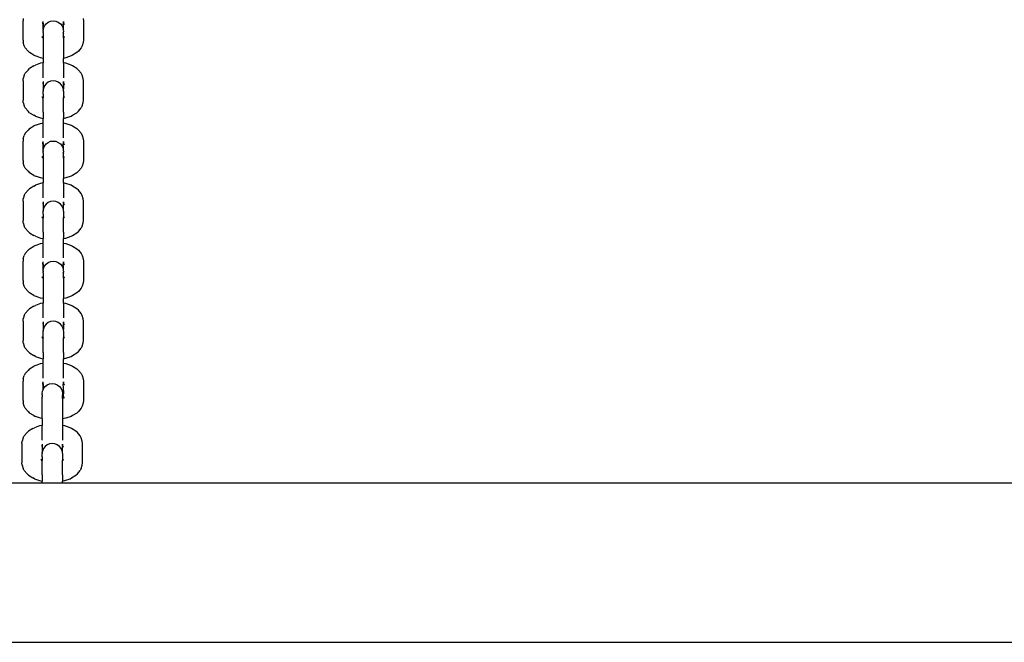
# Model space of a CAD drawing. Extents: x -446 to 534, y -180 to 240.
# Drawn here: x -204 to -174, y -12 to 7 of the extents above; entities that cross this region are included whole.
import ezdxf

# ---------------------------------------------------------------- set-up
doc = ezdxf.new("R2010")
doc.units = 0
doc.layers.get('0').update_dxf_attribs({"linetype": 'CONTINUOUS'})

msp = doc.modelspace()

# ---------------------------------------------------------------- linework, layer by layer
for p, q in [((-204.325, 7.132), (-204.335, 7.059)), ((-202.446, 7.132), (-202.436, 7.059)), ((-204.335, 6.451), (-204.335, 7.059)), ((-203.716, 6.987), (-203.712, 6.996)), ((-203.715, 6.973), (-203.716, 6.987)), ((-203.716, 6.968), (-203.715, 6.973)), ((-203.716, 6.968), (-203.706, 6.967)), ((-203.716, 6.961), (-203.706, 6.967)), ((-203.715, 6.973), (-203.706, 6.983)), ((-203.712, 6.996), (-203.706, 7.04)), ((-203.712, 6.996), (-203.706, 7.006)), ((-203.703, 7.015), (-203.706, 7.04)), ((-203.706, 7.006), (-203.703, 7.015)), ((-203.703, 6.985), (-203.706, 7.006)), ((-203.703, 6.985), (-203.706, 6.983)), ((-203.706, 6.983), (-203.703, 6.973)), ((-203.706, 6.967), (-203.706, 6.983)), ((-203.706, 6.967), (-203.703, 6.973)), ((-203.706, 6.967), (-203.703, 6.969)), ((-203.703, 6.867), (-203.706, 6.967)), ((-203.703, 6.969), (-203.703, 6.867)), ((-203.703, 6.797), (-203.703, 6.867)), ((-203.703, 6.797), (-203.692, 6.824)), ((-203.692, 6.824), (-203.66, 6.901)), ((-203.66, 6.901), (-203.61, 6.966)), ((-203.61, 6.966), (-203.544, 7.017)), ((-203.544, 7.017), (-203.468, 7.048)), ((-203.468, 7.048), (-203.385, 7.059)), ((-203.385, 7.059), (-203.303, 7.048)), ((-203.303, 7.048), (-203.227, 7.017)), ((-203.227, 7.017), (-203.161, 6.966)), ((-203.161, 6.966), (-203.11, 6.901)), ((-203.11, 6.901), (-203.079, 6.824)), ((-203.079, 6.824), (-203.071, 6.776)), ((-203.069, 6.969), (-203.068, 6.973)), ((-203.068, 6.867), (-203.069, 6.969)), ((-203.069, 6.969), (-203.065, 6.967)), ((-203.065, 7.04), (-203.068, 7.015)), ((-203.065, 7.006), (-203.068, 7.015)), ((-203.068, 6.986), (-203.065, 7.006)), ((-203.065, 6.984), (-203.068, 6.986)), ((-203.068, 6.973), (-203.065, 6.984)), ((-203.065, 6.967), (-203.068, 6.973)), ((-203.068, 6.797), (-203.068, 6.867)), ((-203.059, 6.996), (-203.065, 7.04)), ((-203.065, 7.006), (-203.059, 6.996)), ((-203.056, 6.974), (-203.065, 6.984)), ((-203.065, 6.967), (-203.055, 6.961)), ((-203.04, 6.956), (-203.059, 6.996)), ((-203.059, 6.996), (-203.056, 6.974)), ((-203.056, 6.974), (-203.055, 6.968)), ((-203.049, 6.962), (-203.055, 6.968)), ((-203.049, 6.962), (-203.055, 6.961)), ((-203.05, 6.958), (-203.04, 6.956)), ((-203.049, 6.962), (-203.04, 6.956)), ((-203.04, 6.956), (-203.038, 6.952)), ((-203.03, 6.946), (-203.038, 6.952)), ((-202.436, 7.059), (-202.436, 6.451)), ((-203.733, 6.558), (-203.741, 6.565)), ((-203.733, 6.558), (-203.73, 6.553)), ((-203.727, 6.551), (-203.73, 6.553)), ((-203.726, 6.549), (-203.73, 6.553)), ((-203.729, 6.549), (-203.72, 6.531)), ((-203.722, 6.548), (-203.726, 6.549)), ((-203.716, 6.543), (-203.722, 6.548)), ((-203.703, 6.542), (-203.716, 6.543)), ((-203.703, 6.539), (-203.716, 6.543)), ((-203.716, 6.538), (-203.716, 6.543)), ((-203.714, 6.529), (-203.716, 6.538)), ((-203.704, 6.526), (-203.716, 6.538)), ((-203.703, 6.539), (-203.704, 6.526)), ((-203.704, 6.526), (-203.703, 6.081)), ((-203.703, 6.797), (-203.703, 6.783)), ((-203.703, 6.783), (-203.7, 6.776)), ((-203.703, 6.769), (-203.7, 6.776)), ((-203.701, 6.755), (-203.703, 6.769)), ((-203.703, 6.742), (-203.701, 6.755)), ((-203.703, 6.742), (-203.703, 6.727)), ((-203.7, 6.69), (-203.703, 6.727)), ((-203.7, 6.69), (-203.703, 6.67)), ((-203.703, 6.67), (-203.703, 6.542)), ((-203.703, 6.542), (-203.703, 6.539)), ((-203.071, 6.776), (-203.068, 6.797)), ((-203.068, 6.769), (-203.071, 6.776)), ((-203.071, 6.69), (-203.068, 6.714)), ((-203.071, 6.69), (-203.068, 6.67)), ((-203.068, 6.769), (-203.07, 6.755)), ((-203.07, 6.755), (-203.068, 6.742)), ((-203.068, 6.742), (-203.068, 6.714)), ((-203.068, 6.541), (-203.068, 6.67)), ((-203.068, 6.539), (-203.055, 6.543)), ((-203.055, 6.543), (-203.068, 6.541)), ((-203.068, 6.539), (-203.068, 6.541)), ((-203.067, 6.526), (-203.068, 6.539)), ((-203.067, 6.526), (-203.068, 6.081)), ((-203.055, 6.539), (-203.067, 6.526)), ((-203.057, 6.529), (-203.055, 6.539)), ((-203.055, 6.543), (-203.046, 6.548)), ((-203.055, 6.539), (-203.055, 6.543)), ((-203.051, 6.531), (-203.042, 6.549)), ((-203.044, 6.551), (-203.046, 6.548)), ((-203.04, 6.554), (-203.044, 6.551)), ((-203.04, 6.554), (-203.038, 6.558)), ((-203.038, 6.558), (-203.03, 6.565)), ((-204.335, 6.451), (-204.325, 6.379)), ((-204.295, 6.275), (-204.325, 6.379)), ((-204.264, 6.211), (-204.295, 6.275)), ((-204.174, 6.109), (-204.264, 6.211)), ((-202.507, 6.211), (-202.597, 6.109)), ((-202.476, 6.275), (-202.507, 6.211)), ((-202.446, 6.379), (-202.476, 6.275)), ((-202.436, 6.451), (-202.446, 6.379)), ((-204.174, 6.109), (-204.13, 6.063)), ((-203.993, 5.98), (-204.13, 6.063)), ((-203.993, 5.98), (-203.947, 5.957)), ((-203.782, 5.898), (-203.947, 5.957)), ((-203.703, 5.883), (-203.782, 5.898)), ((-203.703, 6.081), (-203.703, 5.883)), ((-203.703, 5.883), (-203.703, 5.743)), ((-203.068, 6.081), (-203.068, 5.883)), ((-202.989, 5.898), (-203.068, 5.883)), ((-203.068, 5.743), (-203.068, 5.883)), ((-202.824, 5.957), (-202.989, 5.898)), ((-202.778, 5.98), (-202.824, 5.957)), ((-202.641, 6.063), (-202.778, 5.98)), ((-202.597, 6.109), (-202.641, 6.063)), ((-203.993, 5.646), (-204.13, 5.563)), ((-203.993, 5.646), (-203.947, 5.669)), ((-203.782, 5.728), (-203.947, 5.669)), ((-203.703, 5.743), (-203.782, 5.728)), ((-203.703, 5.276), (-203.703, 5.743)), ((-202.989, 5.728), (-203.068, 5.743)), ((-203.068, 5.743), (-203.068, 5.276)), ((-202.824, 5.669), (-202.989, 5.728)), ((-202.778, 5.646), (-202.824, 5.669)), ((-202.641, 5.563), (-202.778, 5.646)), ((-204.295, 5.351), (-204.325, 5.247)), ((-204.295, 5.351), (-204.264, 5.415)), ((-204.174, 5.517), (-204.264, 5.415)), ((-204.174, 5.517), (-204.13, 5.563)), ((-202.597, 5.517), (-202.641, 5.563)), ((-202.507, 5.415), (-202.597, 5.517)), ((-202.476, 5.351), (-202.507, 5.415)), ((-202.446, 5.247), (-202.476, 5.351)), ((-204.335, 5.175), (-204.325, 5.247)), ((-204.335, 5.175), (-204.335, 4.567)), ((-203.712, 5.112), (-203.716, 5.103)), ((-203.716, 5.103), (-203.714, 5.089)), ((-203.714, 5.089), (-203.716, 5.087)), ((-203.716, 5.087), (-203.716, 5.081)), ((-203.706, 5.086), (-203.716, 5.081)), ((-203.706, 5.083), (-203.716, 5.076)), ((-203.706, 5.099), (-203.714, 5.089)), ((-203.706, 5.156), (-203.712, 5.112)), ((-203.706, 5.12), (-203.712, 5.112)), ((-203.706, 5.156), (-203.703, 5.132)), ((-203.703, 5.132), (-203.706, 5.12)), ((-203.706, 5.12), (-203.703, 5.102)), ((-203.703, 5.102), (-203.706, 5.099)), ((-203.706, 5.099), (-203.703, 5.088)), ((-203.706, 5.099), (-203.706, 5.086)), ((-203.703, 5.088), (-203.706, 5.086)), ((-203.703, 5.088), (-203.706, 5.083)), ((-203.702, 5.085), (-203.706, 5.086)), ((-203.706, 5.086), (-203.706, 5.083)), ((-203.702, 5.085), (-203.706, 5.083)), ((-203.706, 5.083), (-203.703, 4.982)), ((-203.703, 4.982), (-203.703, 4.913)), ((-203.66, 5.016), (-203.692, 4.94)), ((-203.61, 5.082), (-203.66, 5.016)), ((-203.544, 5.132), (-203.61, 5.082)), ((-203.468, 5.164), (-203.544, 5.132)), ((-203.385, 5.175), (-203.468, 5.164)), ((-203.303, 5.164), (-203.385, 5.175)), ((-203.227, 5.132), (-203.303, 5.164)), ((-203.161, 5.082), (-203.227, 5.132)), ((-203.11, 5.016), (-203.161, 5.082)), ((-203.079, 4.94), (-203.11, 5.016)), ((-203.068, 5.088), (-203.069, 5.085)), ((-203.065, 5.083), (-203.069, 5.085)), ((-203.069, 5.085), (-203.068, 4.982)), ((-203.068, 5.132), (-203.065, 5.156)), ((-203.068, 5.132), (-203.065, 5.121)), ((-203.065, 5.121), (-203.068, 5.102)), ((-203.065, 5.099), (-203.068, 5.102)), ((-203.065, 5.099), (-203.068, 5.088)), ((-203.068, 5.088), (-203.065, 5.083)), ((-203.068, 4.982), (-203.068, 4.913)), ((-203.065, 5.156), (-203.059, 5.112)), ((-203.059, 5.112), (-203.065, 5.121)), ((-203.055, 5.087), (-203.065, 5.099)), ((-203.055, 5.076), (-203.065, 5.083)), ((-203.065, 5.083), (-203.055, 5.083)), ((-203.059, 5.112), (-203.04, 5.072)), ((-203.059, 5.112), (-203.055, 5.087)), ((-203.055, 5.087), (-203.055, 5.083)), ((-203.055, 5.083), (-203.049, 5.078)), ((-203.055, 5.076), (-203.055, 5.083)), ((-203.05, 5.074), (-203.055, 5.076)), ((-203.04, 5.072), (-203.05, 5.074)), ((-203.04, 5.072), (-203.038, 5.068)), ((-203.038, 5.068), (-203.03, 5.062)), ((-202.436, 5.175), (-202.446, 5.247)), ((-202.436, 4.567), (-202.436, 5.175)), ((-203.741, 4.68), (-203.733, 4.674)), ((-203.733, 4.674), (-203.73, 4.669)), ((-203.73, 4.669), (-203.727, 4.667)), ((-203.73, 4.669), (-203.726, 4.664)), ((-203.729, 4.664), (-203.72, 4.647)), ((-203.726, 4.664), (-203.722, 4.664)), ((-203.722, 4.664), (-203.716, 4.658)), ((-203.716, 4.658), (-203.716, 4.654)), ((-203.716, 4.658), (-203.706, 4.658)), ((-203.716, 4.654), (-203.714, 4.645)), ((-203.716, 4.654), (-203.706, 4.642)), ((-203.703, 4.759), (-203.706, 4.658)), ((-203.706, 4.658), (-203.703, 4.653)), ((-203.706, 4.658), (-203.703, 4.657)), ((-203.706, 4.658), (-203.706, 4.642)), ((-203.703, 4.197), (-203.706, 4.642)), ((-203.706, 4.642), (-203.703, 4.641)), ((-203.703, 4.913), (-203.7, 4.891)), ((-203.703, 4.884), (-203.7, 4.891)), ((-203.703, 4.884), (-203.701, 4.871)), ((-203.701, 4.871), (-203.703, 4.858)), ((-203.703, 4.759), (-203.703, 4.858)), ((-203.703, 4.653), (-203.703, 4.641)), ((-203.692, 4.94), (-203.7, 4.891)), ((-203.068, 4.913), (-203.079, 4.94)), ((-203.07, 4.871), (-203.068, 4.884)), ((-203.068, 4.858), (-203.07, 4.871)), ((-203.068, 4.884), (-203.068, 4.913)), ((-203.068, 4.858), (-203.068, 4.657)), ((-203.068, 4.657), (-203.055, 4.658)), ((-203.055, 4.658), (-203.068, 4.654)), ((-203.068, 4.654), (-203.068, 4.657)), ((-203.066, 4.641), (-203.068, 4.654)), ((-203.068, 4.197), (-203.066, 4.641)), ((-203.055, 4.653), (-203.066, 4.641)), ((-203.055, 4.653), (-203.057, 4.645)), ((-203.055, 4.658), (-203.049, 4.664)), ((-203.055, 4.658), (-203.055, 4.653)), ((-203.051, 4.647), (-203.042, 4.664)), ((-203.045, 4.664), (-203.049, 4.664)), ((-203.045, 4.664), (-203.041, 4.669)), ((-203.044, 4.667), (-203.041, 4.669)), ((-203.041, 4.669), (-203.038, 4.674)), ((-203.03, 4.68), (-203.038, 4.674)), ((-204.325, 4.494), (-204.335, 4.567)), ((-204.325, 4.494), (-204.295, 4.391)), ((-204.264, 4.327), (-204.295, 4.391)), ((-202.476, 4.391), (-202.507, 4.327)), ((-202.476, 4.391), (-202.446, 4.494)), ((-202.446, 4.494), (-202.436, 4.567)), ((-204.264, 4.327), (-204.174, 4.225)), ((-204.13, 4.178), (-204.174, 4.225)), ((-204.13, 4.178), (-203.993, 4.096)), ((-203.947, 4.073), (-203.993, 4.096)), ((-203.947, 4.073), (-203.782, 4.014)), ((-203.703, 4.197), (-203.703, 3.999)), ((-203.068, 4.197), (-203.068, 3.999)), ((-202.989, 4.014), (-202.824, 4.073)), ((-202.824, 4.073), (-202.778, 4.096)), ((-202.778, 4.096), (-202.641, 4.178)), ((-202.641, 4.178), (-202.597, 4.225)), ((-202.597, 4.225), (-202.507, 4.327)), ((-204.13, 3.679), (-203.993, 3.762)), ((-203.947, 3.785), (-203.993, 3.762)), ((-203.947, 3.785), (-203.782, 3.843)), ((-203.782, 4.014), (-203.703, 3.999)), ((-203.782, 3.843), (-203.703, 3.858)), ((-203.703, 3.858), (-203.703, 3.999)), ((-203.703, 3.392), (-203.703, 3.858)), ((-203.068, 3.999), (-202.989, 4.014)), ((-203.068, 3.858), (-203.068, 3.999)), ((-203.068, 3.858), (-202.989, 3.843)), ((-203.068, 3.392), (-203.068, 3.858)), ((-202.989, 3.843), (-202.824, 3.785)), ((-202.824, 3.785), (-202.778, 3.762)), ((-202.778, 3.762), (-202.641, 3.679)), ((-204.325, 3.363), (-204.295, 3.467)), ((-204.264, 3.531), (-204.295, 3.467)), ((-204.264, 3.531), (-204.174, 3.633)), ((-204.13, 3.679), (-204.174, 3.633)), ((-202.641, 3.679), (-202.597, 3.633)), ((-202.597, 3.633), (-202.507, 3.531)), ((-202.507, 3.531), (-202.476, 3.467)), ((-202.476, 3.467), (-202.446, 3.363)), ((-204.325, 3.363), (-204.335, 3.29)), ((-204.335, 2.682), (-204.335, 3.29)), ((-203.716, 3.219), (-203.712, 3.227)), ((-203.715, 3.204), (-203.716, 3.219)), ((-203.716, 3.199), (-203.715, 3.204)), ((-203.716, 3.199), (-203.706, 3.199)), ((-203.716, 3.192), (-203.706, 3.199)), ((-203.715, 3.204), (-203.706, 3.214)), ((-203.712, 3.227), (-203.706, 3.271)), ((-203.712, 3.227), (-203.706, 3.237)), ((-203.703, 3.246), (-203.706, 3.271)), ((-203.706, 3.237), (-203.703, 3.246)), ((-203.703, 3.217), (-203.706, 3.237)), ((-203.703, 3.217), (-203.706, 3.214)), ((-203.706, 3.214), (-203.703, 3.204)), ((-203.706, 3.199), (-203.706, 3.214)), ((-203.706, 3.199), (-203.703, 3.204)), ((-203.706, 3.199), (-203.703, 3.2)), ((-203.703, 3.098), (-203.706, 3.199)), ((-203.703, 3.2), (-203.703, 3.098)), ((-203.703, 3.028), (-203.703, 3.098)), ((-203.692, 3.055), (-203.66, 3.132)), ((-203.66, 3.132), (-203.61, 3.197)), ((-203.61, 3.197), (-203.544, 3.248)), ((-203.544, 3.248), (-203.468, 3.28)), ((-203.468, 3.28), (-203.385, 3.29)), ((-203.385, 3.29), (-203.303, 3.28)), ((-203.303, 3.28), (-203.227, 3.248)), ((-203.227, 3.248), (-203.161, 3.197)), ((-203.161, 3.197), (-203.11, 3.132)), ((-203.11, 3.132), (-203.079, 3.055)), ((-203.069, 3.201), (-203.068, 3.204)), ((-203.068, 3.098), (-203.069, 3.201)), ((-203.069, 3.201), (-203.065, 3.199)), ((-203.065, 3.271), (-203.068, 3.246)), ((-203.065, 3.237), (-203.068, 3.246)), ((-203.068, 3.218), (-203.065, 3.237)), ((-203.065, 3.215), (-203.068, 3.218)), ((-203.068, 3.204), (-203.065, 3.215)), ((-203.065, 3.199), (-203.068, 3.204)), ((-203.068, 3.028), (-203.068, 3.098)), ((-203.059, 3.227), (-203.065, 3.271)), ((-203.065, 3.237), (-203.059, 3.227)), ((-203.055, 3.204), (-203.065, 3.215)), ((-203.065, 3.199), (-203.055, 3.192)), ((-203.04, 3.187), (-203.059, 3.227)), ((-203.059, 3.227), (-203.055, 3.204)), ((-203.055, 3.204), (-203.055, 3.199)), ((-203.049, 3.193), (-203.055, 3.199)), ((-203.049, 3.193), (-203.055, 3.192)), ((-203.05, 3.189), (-203.04, 3.187)), ((-203.049, 3.193), (-203.04, 3.187)), ((-203.04, 3.187), (-203.038, 3.183)), ((-203.03, 3.177), (-203.038, 3.183)), ((-202.446, 3.363), (-202.436, 3.29)), ((-202.436, 3.29), (-202.436, 2.682)), ((-203.733, 2.789), (-203.741, 2.796)), ((-203.733, 2.789), (-203.73, 2.784)), ((-203.727, 2.782), (-203.73, 2.784)), ((-203.726, 2.78), (-203.73, 2.784)), ((-203.703, 3.028), (-203.692, 3.055)), ((-203.703, 3.015), (-203.703, 3.028)), ((-203.703, 3.015), (-203.7, 3.007)), ((-203.703, 3), (-203.7, 3.007)), ((-203.701, 2.986), (-203.703, 3)), ((-203.703, 2.973), (-203.701, 2.986)), ((-203.703, 2.973), (-203.703, 2.958)), ((-203.7, 2.921), (-203.703, 2.958)), ((-203.7, 2.921), (-203.703, 2.901)), ((-203.703, 2.901), (-203.703, 2.773)), ((-203.079, 3.055), (-203.071, 3.007)), ((-203.071, 3.007), (-203.068, 3.028)), ((-203.068, 3), (-203.071, 3.007)), ((-203.071, 2.921), (-203.068, 2.945)), ((-203.071, 2.921), (-203.068, 2.901)), ((-203.068, 3), (-203.07, 2.986)), ((-203.07, 2.986), (-203.068, 2.973)), ((-203.068, 2.973), (-203.068, 2.945)), ((-203.068, 2.773), (-203.068, 2.901)), ((-203.044, 2.782), (-203.046, 2.78)), ((-203.04, 2.785), (-203.044, 2.782)), ((-203.04, 2.785), (-203.038, 2.789)), ((-203.038, 2.789), (-203.03, 2.796)), ((-204.335, 2.682), (-204.325, 2.61)), ((-204.295, 2.506), (-204.325, 2.61)), ((-204.264, 2.442), (-204.295, 2.506)), ((-203.729, 2.78), (-203.72, 2.763)), ((-203.722, 2.779), (-203.726, 2.78)), ((-203.716, 2.774), (-203.722, 2.779)), ((-203.703, 2.773), (-203.716, 2.774)), ((-203.703, 2.77), (-203.716, 2.774)), ((-203.716, 2.769), (-203.716, 2.774)), ((-203.714, 2.76), (-203.716, 2.769)), ((-203.704, 2.757), (-203.716, 2.769)), ((-203.703, 2.77), (-203.704, 2.757)), ((-203.704, 2.757), (-203.703, 2.312)), ((-203.703, 2.773), (-203.703, 2.77)), ((-203.068, 2.77), (-203.055, 2.774)), ((-203.055, 2.774), (-203.068, 2.773)), ((-203.068, 2.77), (-203.068, 2.773)), ((-203.067, 2.757), (-203.068, 2.77)), ((-203.067, 2.757), (-203.068, 2.312)), ((-203.055, 2.77), (-203.067, 2.757)), ((-203.057, 2.76), (-203.055, 2.77)), ((-203.055, 2.774), (-203.046, 2.78)), ((-203.055, 2.77), (-203.055, 2.774)), ((-203.051, 2.763), (-203.042, 2.78)), ((-202.476, 2.506), (-202.507, 2.442)), ((-202.446, 2.61), (-202.476, 2.506)), ((-202.436, 2.682), (-202.446, 2.61)), ((-204.174, 2.34), (-204.264, 2.442)), ((-204.174, 2.34), (-204.13, 2.294)), ((-203.993, 2.211), (-204.13, 2.294)), ((-203.993, 2.211), (-203.947, 2.188)), ((-203.782, 2.13), (-203.947, 2.188)), ((-203.703, 2.312), (-203.703, 2.114)), ((-203.068, 2.312), (-203.068, 2.114)), ((-202.824, 2.188), (-202.989, 2.13)), ((-202.778, 2.211), (-202.824, 2.188)), ((-202.641, 2.294), (-202.778, 2.211)), ((-202.597, 2.34), (-202.641, 2.294)), ((-202.507, 2.442), (-202.597, 2.34)), ((-203.993, 1.877), (-204.13, 1.795)), ((-203.993, 1.877), (-203.947, 1.9)), ((-203.782, 1.959), (-203.947, 1.9)), ((-203.703, 2.114), (-203.782, 2.13)), ((-203.703, 1.974), (-203.782, 1.959)), ((-203.703, 2.114), (-203.703, 1.974)), ((-203.703, 1.507), (-203.703, 1.974)), ((-202.989, 2.13), (-203.068, 2.114)), ((-203.068, 1.974), (-203.068, 2.114)), ((-202.989, 1.959), (-203.068, 1.974)), ((-203.068, 1.974), (-203.068, 1.507)), ((-202.824, 1.9), (-202.989, 1.959)), ((-202.778, 1.877), (-202.824, 1.9)), ((-202.641, 1.795), (-202.778, 1.877)), ((-204.295, 1.582), (-204.325, 1.479)), ((-204.295, 1.582), (-204.264, 1.646)), ((-204.174, 1.748), (-204.264, 1.646)), ((-204.174, 1.748), (-204.13, 1.795)), ((-202.597, 1.748), (-202.641, 1.795)), ((-202.507, 1.646), (-202.597, 1.748)), ((-202.476, 1.582), (-202.507, 1.646)), ((-202.446, 1.479), (-202.476, 1.582)), ((-204.335, 1.406), (-204.325, 1.479)), ((-204.335, 1.406), (-204.335, 0.798)), ((-203.712, 1.343), (-203.716, 1.334)), ((-203.716, 1.334), (-203.714, 1.32)), ((-203.714, 1.32), (-203.716, 1.318)), ((-203.706, 1.318), (-203.716, 1.312)), ((-203.716, 1.318), (-203.716, 1.312)), ((-203.706, 1.315), (-203.716, 1.308)), ((-203.706, 1.33), (-203.714, 1.32)), ((-203.706, 1.387), (-203.712, 1.343)), ((-203.706, 1.352), (-203.712, 1.343)), ((-203.706, 1.387), (-203.703, 1.362)), ((-203.703, 1.362), (-203.706, 1.352)), ((-203.706, 1.352), (-203.703, 1.333)), ((-203.703, 1.333), (-203.706, 1.33)), ((-203.706, 1.33), (-203.703, 1.32)), ((-203.706, 1.33), (-203.706, 1.318)), ((-203.703, 1.32), (-203.706, 1.315)), ((-203.703, 1.32), (-203.706, 1.318)), ((-203.702, 1.316), (-203.706, 1.318)), ((-203.706, 1.318), (-203.706, 1.315)), ((-203.702, 1.316), (-203.706, 1.315)), ((-203.706, 1.315), (-203.703, 1.214)), ((-203.66, 1.247), (-203.692, 1.171)), ((-203.61, 1.313), (-203.66, 1.247)), ((-203.544, 1.363), (-203.61, 1.313)), ((-203.468, 1.395), (-203.544, 1.363)), ((-203.385, 1.406), (-203.468, 1.395)), ((-203.303, 1.395), (-203.385, 1.406)), ((-203.227, 1.363), (-203.303, 1.395)), ((-203.161, 1.313), (-203.227, 1.363)), ((-203.11, 1.247), (-203.161, 1.313)), ((-203.079, 1.171), (-203.11, 1.247)), ((-203.068, 1.362), (-203.065, 1.387)), ((-203.068, 1.362), (-203.065, 1.352)), ((-203.065, 1.352), (-203.068, 1.333)), ((-203.065, 1.33), (-203.068, 1.333)), ((-203.065, 1.33), (-203.068, 1.32)), ((-203.068, 1.32), (-203.068, 1.316)), ((-203.068, 1.32), (-203.065, 1.318)), ((-203.068, 1.144), (-203.068, 1.316)), ((-203.055, 1.308), (-203.068, 1.316)), ((-203.065, 1.387), (-203.059, 1.343)), ((-203.059, 1.343), (-203.065, 1.352)), ((-203.055, 1.319), (-203.065, 1.33)), ((-203.065, 1.318), (-203.055, 1.314)), ((-203.059, 1.343), (-203.04, 1.303)), ((-203.059, 1.343), (-203.055, 1.319)), ((-203.055, 1.319), (-203.055, 1.314)), ((-203.055, 1.314), (-203.049, 1.309)), ((-203.055, 1.308), (-203.055, 1.314)), ((-203.05, 1.305), (-203.055, 1.308)), ((-203.04, 1.303), (-203.05, 1.305)), ((-203.04, 1.303), (-203.038, 1.299)), ((-203.038, 1.299), (-203.03, 1.293)), ((-202.436, 1.406), (-202.446, 1.479)), ((-202.436, 0.798), (-202.436, 1.406)), ((-203.703, 0.991), (-203.706, 0.889)), ((-203.703, 1.214), (-203.703, 1.144)), ((-203.703, 1.144), (-203.7, 1.122)), ((-203.703, 1.115), (-203.7, 1.122)), ((-203.703, 1.115), (-203.701, 1.102)), ((-203.701, 1.102), (-203.703, 1.089)), ((-203.703, 0.991), (-203.703, 1.089)), ((-203.692, 1.171), (-203.7, 1.122)), ((-203.068, 1.144), (-203.079, 1.171)), ((-203.07, 1.102), (-203.068, 1.115)), ((-203.068, 1.089), (-203.07, 1.102)), ((-203.068, 1.115), (-203.068, 1.144)), ((-203.068, 1.089), (-203.068, 0.888)), ((-204.325, 0.726), (-204.335, 0.798)), ((-204.325, 0.726), (-204.295, 0.622)), ((-204.264, 0.558), (-204.295, 0.622)), ((-203.741, 0.911), (-203.733, 0.905)), ((-203.733, 0.905), (-203.73, 0.9)), ((-203.73, 0.9), (-203.727, 0.898)), ((-203.73, 0.9), (-203.726, 0.895)), ((-203.729, 0.895), (-203.72, 0.878)), ((-203.726, 0.895), (-203.722, 0.895)), ((-203.722, 0.895), (-203.716, 0.89)), ((-203.716, 0.89), (-203.716, 0.885)), ((-203.716, 0.89), (-203.706, 0.889)), ((-203.716, 0.885), (-203.714, 0.876)), ((-203.716, 0.885), (-203.706, 0.873)), ((-203.706, 0.889), (-203.703, 0.884)), ((-203.706, 0.889), (-203.703, 0.888)), ((-203.706, 0.889), (-203.706, 0.873)), ((-203.703, 0.428), (-203.706, 0.873)), ((-203.706, 0.873), (-203.703, 0.872)), ((-203.703, 0.884), (-203.703, 0.872)), ((-203.068, 0.888), (-203.055, 0.89)), ((-203.055, 0.89), (-203.068, 0.885)), ((-203.068, 0.885), (-203.068, 0.888)), ((-203.066, 0.873), (-203.068, 0.885)), ((-203.068, 0.428), (-203.066, 0.873)), ((-203.055, 0.884), (-203.066, 0.873)), ((-203.055, 0.884), (-203.057, 0.876)), ((-203.055, 0.89), (-203.049, 0.895)), ((-203.055, 0.89), (-203.055, 0.884)), ((-203.051, 0.878), (-203.042, 0.895)), ((-203.045, 0.895), (-203.049, 0.895)), ((-203.045, 0.895), (-203.041, 0.9)), ((-203.044, 0.898), (-203.041, 0.9)), ((-203.041, 0.9), (-203.038, 0.905)), ((-203.03, 0.911), (-203.038, 0.905)), ((-202.476, 0.622), (-202.507, 0.558)), ((-202.476, 0.622), (-202.446, 0.726)), ((-202.446, 0.726), (-202.436, 0.798)), ((-204.264, 0.558), (-204.174, 0.456)), ((-204.13, 0.409), (-204.174, 0.456)), ((-204.13, 0.409), (-203.993, 0.327)), ((-203.947, 0.304), (-203.993, 0.327)), ((-203.703, 0.428), (-203.703, 0.23)), ((-203.068, 0.428), (-203.068, 0.23)), ((-202.824, 0.304), (-202.778, 0.327)), ((-202.778, 0.327), (-202.641, 0.409)), ((-202.641, 0.409), (-202.597, 0.456)), ((-202.597, 0.456), (-202.507, 0.558)), ((-203.947, 0.016), (-203.993, -0.007)), ((-203.947, 0.304), (-203.782, 0.245)), ((-203.947, 0.016), (-203.782, 0.074)), ((-203.782, 0.245), (-203.703, 0.23)), ((-203.782, 0.074), (-203.703, 0.09)), ((-203.703, 0.09), (-203.703, 0.23)), ((-203.703, -0.377), (-203.703, 0.09)), ((-203.068, 0.23), (-202.989, 0.245)), ((-203.068, 0.09), (-203.068, 0.23)), ((-203.068, 0.09), (-202.989, 0.074)), ((-203.068, -0.377), (-203.068, 0.09)), ((-202.989, 0.245), (-202.824, 0.304)), ((-202.989, 0.074), (-202.824, 0.016)), ((-202.824, 0.016), (-202.778, -0.007)), ((-204.325, -0.406), (-204.295, -0.302)), ((-204.264, -0.238), (-204.295, -0.302)), ((-204.264, -0.238), (-204.174, -0.136)), ((-204.13, -0.09), (-204.174, -0.136)), ((-204.13, -0.09), (-203.993, -0.007)), ((-202.778, -0.007), (-202.641, -0.09)), ((-202.641, -0.09), (-202.597, -0.136)), ((-202.597, -0.136), (-202.507, -0.238)), ((-202.507, -0.238), (-202.476, -0.302)), ((-202.476, -0.302), (-202.446, -0.406)), ((-204.325, -0.406), (-204.335, -0.478)), ((-204.335, -1.086), (-204.335, -0.478)), ((-203.716, -0.55), (-203.712, -0.541)), ((-203.715, -0.565), (-203.716, -0.55)), ((-203.716, -0.57), (-203.715, -0.565)), ((-203.716, -0.57), (-203.706, -0.57)), ((-203.716, -0.577), (-203.706, -0.57)), ((-203.715, -0.565), (-203.706, -0.555)), ((-203.712, -0.541), (-203.706, -0.497)), ((-203.712, -0.541), (-203.706, -0.532)), ((-203.703, -0.523), (-203.706, -0.497)), ((-203.706, -0.532), (-203.703, -0.523)), ((-203.703, -0.552), (-203.706, -0.532)), ((-203.703, -0.552), (-203.706, -0.555)), ((-203.703, -0.565), (-203.706, -0.555)), ((-203.706, -0.57), (-203.706, -0.555)), ((-203.706, -0.57), (-203.703, -0.565)), ((-203.706, -0.57), (-203.703, -0.569)), ((-203.703, -0.671), (-203.706, -0.57)), ((-203.703, -0.569), (-203.703, -0.671)), ((-203.66, -0.637), (-203.61, -0.571)), ((-203.61, -0.571), (-203.544, -0.521)), ((-203.544, -0.521), (-203.468, -0.489)), ((-203.468, -0.489), (-203.385, -0.478)), ((-203.385, -0.478), (-203.303, -0.489)), ((-203.303, -0.489), (-203.227, -0.521)), ((-203.227, -0.521), (-203.161, -0.571)), ((-203.161, -0.571), (-203.11, -0.637)), ((-203.069, -0.568), (-203.068, -0.565)), ((-203.068, -0.671), (-203.069, -0.568)), ((-203.069, -0.568), (-203.065, -0.57)), ((-203.065, -0.497), (-203.068, -0.523)), ((-203.065, -0.532), (-203.068, -0.523)), ((-203.068, -0.551), (-203.065, -0.532)), ((-203.065, -0.554), (-203.068, -0.551)), ((-203.068, -0.565), (-203.065, -0.554)), ((-203.065, -0.57), (-203.068, -0.565)), ((-203.059, -0.541), (-203.065, -0.497)), ((-203.065, -0.532), (-203.059, -0.541)), ((-203.056, -0.564), (-203.065, -0.554)), ((-203.065, -0.57), (-203.055, -0.577)), ((-203.04, -0.581), (-203.059, -0.541)), ((-203.059, -0.541), (-203.056, -0.564)), ((-203.056, -0.564), (-203.055, -0.57)), ((-203.049, -0.575), (-203.055, -0.57)), ((-203.049, -0.575), (-203.055, -0.577)), ((-203.05, -0.58), (-203.04, -0.581)), ((-203.049, -0.575), (-203.04, -0.581)), ((-203.04, -0.581), (-203.038, -0.585)), ((-203.03, -0.592), (-203.038, -0.585)), ((-202.446, -0.406), (-202.436, -0.478)), ((-202.436, -0.478), (-202.436, -1.086)), ((-203.703, -0.741), (-203.703, -0.671)), ((-203.703, -0.741), (-203.692, -0.714)), ((-203.703, -0.754), (-203.703, -0.741)), ((-203.703, -0.754), (-203.7, -0.762)), ((-203.703, -0.769), (-203.7, -0.762)), ((-203.701, -0.782), (-203.703, -0.769)), ((-203.703, -0.796), (-203.701, -0.782)), ((-203.703, -0.796), (-203.703, -0.81)), ((-203.7, -0.847), (-203.703, -0.81)), ((-203.7, -0.847), (-203.703, -0.868)), ((-203.703, -0.868), (-203.703, -0.996)), ((-203.692, -0.714), (-203.66, -0.637)), ((-203.11, -0.637), (-203.079, -0.714)), ((-203.079, -0.714), (-203.071, -0.762)), ((-203.071, -0.762), (-203.068, -0.741)), ((-203.068, -0.769), (-203.071, -0.762)), ((-203.071, -0.847), (-203.068, -0.824)), ((-203.071, -0.847), (-203.068, -0.868)), ((-203.068, -0.769), (-203.07, -0.782)), ((-203.07, -0.782), (-203.068, -0.796)), ((-203.068, -0.741), (-203.068, -0.671)), ((-203.068, -0.796), (-203.068, -0.824)), ((-203.068, -0.996), (-203.068, -0.868)), ((-204.335, -1.086), (-204.325, -1.159)), ((-204.295, -1.263), (-204.325, -1.159)), ((-203.733, -0.979), (-203.741, -0.973)), ((-203.733, -0.979), (-203.73, -0.984)), ((-203.727, -0.987), (-203.73, -0.984)), ((-203.726, -0.989), (-203.73, -0.984)), ((-203.729, -0.989), (-203.72, -1.006)), ((-203.722, -0.989), (-203.726, -0.989)), ((-203.716, -0.995), (-203.722, -0.989)), ((-203.703, -0.996), (-203.716, -0.995)), ((-203.703, -0.999), (-203.716, -0.995)), ((-203.716, -1), (-203.716, -0.995)), ((-203.714, -1.008), (-203.716, -1)), ((-203.704, -1.012), (-203.716, -1)), ((-203.703, -0.999), (-203.704, -1.012)), ((-203.704, -1.012), (-203.703, -1.456)), ((-203.703, -0.996), (-203.703, -0.999)), ((-203.065, -0.995), (-203.068, -0.996)), ((-203.068, -1), (-203.068, -0.996)), ((-203.068, -1), (-203.065, -0.999)), ((-203.068, -1.012), (-203.068, -1)), ((-203.068, -1), (-203.065, -1.011)), ((-203.065, -1.011), (-203.068, -1.012)), ((-203.068, -1.012), (-203.068, -1.654)), ((-203.065, -0.999), (-203.055, -0.995)), ((-203.055, -0.995), (-203.065, -0.995)), ((-203.055, -0.998), (-203.065, -1.011)), ((-203.057, -1.008), (-203.055, -0.998)), ((-203.055, -0.995), (-203.046, -0.989)), ((-203.055, -0.998), (-203.055, -0.995)), ((-203.051, -1.006), (-203.042, -0.989)), ((-203.044, -0.987), (-203.046, -0.989)), ((-203.04, -0.984), (-203.044, -0.987)), ((-203.04, -0.984), (-203.038, -0.979)), ((-203.038, -0.979), (-203.03, -0.973)), ((-202.446, -1.159), (-202.476, -1.263)), ((-202.436, -1.086), (-202.446, -1.159)), ((-204.264, -1.327), (-204.295, -1.263)), ((-204.174, -1.428), (-204.264, -1.327)), ((-204.174, -1.428), (-204.13, -1.475)), ((-203.993, -1.558), (-204.13, -1.475)), ((-203.703, -1.456), (-203.703, -1.654)), ((-202.641, -1.475), (-202.778, -1.558)), ((-202.597, -1.428), (-202.641, -1.475)), ((-202.507, -1.327), (-202.597, -1.428)), ((-202.476, -1.263), (-202.507, -1.327)), ((-203.993, -1.558), (-203.947, -1.581)), ((-203.782, -1.639), (-203.947, -1.581)), ((-203.782, -1.81), (-203.947, -1.868)), ((-203.703, -1.654), (-203.782, -1.639)), ((-203.703, -1.795), (-203.782, -1.81)), ((-203.703, -1.654), (-203.703, -1.795)), ((-203.703, -2.261), (-203.703, -1.795)), ((-202.989, -1.639), (-203.068, -1.654)), ((-203.068, -1.795), (-203.068, -1.654)), ((-202.989, -1.81), (-203.068, -1.795)), ((-203.068, -1.795), (-203.068, -2.261)), ((-202.824, -1.581), (-202.989, -1.639)), ((-202.824, -1.868), (-202.989, -1.81)), ((-202.778, -1.558), (-202.824, -1.581)), ((-204.295, -2.186), (-204.264, -2.122)), ((-204.174, -2.021), (-204.264, -2.122)), ((-204.174, -2.021), (-204.13, -1.974)), ((-203.993, -1.892), (-204.13, -1.974)), ((-203.993, -1.892), (-203.947, -1.868)), ((-202.778, -1.892), (-202.824, -1.868)), ((-202.641, -1.974), (-202.778, -1.892)), ((-202.597, -2.021), (-202.641, -1.974)), ((-202.507, -2.122), (-202.597, -2.021)), ((-202.476, -2.186), (-202.507, -2.122)), ((-204.335, -2.363), (-204.325, -2.29)), ((-204.335, -2.363), (-204.335, -2.971)), ((-204.295, -2.186), (-204.325, -2.29)), ((-203.712, -2.426), (-203.716, -2.435)), ((-203.716, -2.435), (-203.714, -2.448)), ((-203.714, -2.448), (-203.716, -2.451)), ((-203.706, -2.451), (-203.716, -2.457)), ((-203.716, -2.451), (-203.716, -2.457)), ((-203.706, -2.455), (-203.716, -2.461)), ((-203.706, -2.439), (-203.714, -2.448)), ((-203.706, -2.382), (-203.712, -2.426)), ((-203.706, -2.417), (-203.712, -2.426)), ((-203.706, -2.382), (-203.703, -2.406)), ((-203.703, -2.406), (-203.706, -2.417)), ((-203.706, -2.417), (-203.703, -2.436)), ((-203.703, -2.436), (-203.706, -2.439)), ((-203.706, -2.439), (-203.703, -2.45)), ((-203.706, -2.439), (-203.706, -2.451)), ((-203.703, -2.45), (-203.706, -2.451)), ((-203.703, -2.45), (-203.706, -2.455)), ((-203.702, -2.453), (-203.706, -2.451)), ((-203.706, -2.451), (-203.706, -2.455)), ((-203.702, -2.453), (-203.706, -2.455)), ((-203.706, -2.455), (-203.703, -2.555)), ((-203.61, -2.456), (-203.66, -2.521)), ((-203.544, -2.405), (-203.61, -2.456)), ((-203.468, -2.374), (-203.544, -2.405)), ((-203.385, -2.363), (-203.468, -2.374)), ((-203.303, -2.374), (-203.385, -2.363)), ((-203.227, -2.405), (-203.303, -2.374)), ((-203.161, -2.456), (-203.227, -2.405)), ((-203.11, -2.521), (-203.161, -2.456)), ((-203.068, -2.45), (-203.069, -2.453)), ((-203.069, -2.453), (-203.068, -2.555)), ((-203.055, -2.461), (-203.069, -2.453)), ((-203.068, -2.406), (-203.065, -2.382)), ((-203.065, -2.416), (-203.068, -2.406)), ((-203.065, -2.416), (-203.068, -2.436)), ((-203.065, -2.439), (-203.068, -2.436)), ((-203.065, -2.439), (-203.068, -2.45)), ((-203.068, -2.45), (-203.065, -2.451)), ((-203.065, -2.382), (-203.059, -2.426)), ((-203.059, -2.426), (-203.065, -2.416)), ((-203.055, -2.45), (-203.065, -2.439)), ((-203.065, -2.451), (-203.055, -2.454)), ((-203.059, -2.426), (-203.04, -2.466)), ((-203.059, -2.426), (-203.055, -2.45)), ((-203.055, -2.45), (-203.055, -2.454)), ((-203.055, -2.454), (-203.049, -2.46)), ((-203.055, -2.461), (-203.055, -2.454)), ((-203.05, -2.464), (-203.055, -2.461)), ((-203.04, -2.466), (-203.05, -2.464)), ((-203.04, -2.466), (-203.038, -2.47)), ((-203.038, -2.47), (-203.03, -2.476)), ((-202.446, -2.29), (-202.476, -2.186)), ((-202.436, -2.363), (-202.446, -2.29)), ((-202.436, -2.971), (-202.436, -2.363)), ((-203.703, -2.555), (-203.703, -2.625)), ((-203.703, -2.625), (-203.7, -2.646)), ((-203.703, -2.653), (-203.7, -2.646)), ((-203.703, -2.653), (-203.701, -2.667)), ((-203.701, -2.667), (-203.703, -2.68)), ((-203.703, -2.881), (-203.703, -2.68)), ((-203.692, -2.598), (-203.7, -2.646)), ((-203.66, -2.521), (-203.692, -2.598)), ((-203.079, -2.598), (-203.11, -2.521)), ((-203.068, -2.625), (-203.079, -2.598)), ((-203.07, -2.667), (-203.068, -2.653)), ((-203.068, -2.68), (-203.07, -2.667)), ((-203.068, -2.555), (-203.068, -2.625)), ((-203.068, -2.653), (-203.068, -2.625)), ((-203.068, -2.68), (-203.068, -2.881)), ((-204.325, -3.043), (-204.335, -2.971)), ((-204.325, -3.043), (-204.295, -3.147)), ((-203.741, -2.857), (-203.733, -2.864)), ((-203.733, -2.864), (-203.73, -2.869)), ((-203.73, -2.869), (-203.727, -2.871)), ((-203.73, -2.869), (-203.726, -2.874)), ((-203.729, -2.873), (-203.72, -2.891)), ((-203.726, -2.874), (-203.722, -2.874)), ((-203.722, -2.874), (-203.716, -2.879)), ((-203.716, -2.879), (-203.703, -2.881)), ((-203.716, -2.879), (-203.703, -2.883)), ((-203.716, -2.879), (-203.716, -2.884)), ((-203.716, -2.884), (-203.714, -2.893)), ((-203.716, -2.884), (-203.704, -2.896)), ((-203.703, -2.883), (-203.704, -2.896)), ((-203.703, -3.341), (-203.704, -2.896)), ((-203.703, -2.881), (-203.703, -2.883)), ((-203.068, -2.881), (-203.055, -2.879)), ((-203.055, -2.879), (-203.068, -2.883)), ((-203.068, -2.883), (-203.068, -2.881)), ((-203.066, -2.896), (-203.068, -2.883)), ((-203.068, -3.341), (-203.066, -2.896)), ((-203.066, -2.896), (-203.055, -2.884)), ((-203.055, -2.884), (-203.057, -2.893)), ((-203.055, -2.879), (-203.049, -2.874)), ((-203.055, -2.879), (-203.055, -2.884)), ((-203.051, -2.891), (-203.042, -2.873)), ((-203.045, -2.874), (-203.049, -2.874)), ((-203.045, -2.874), (-203.041, -2.869)), ((-203.044, -2.871), (-203.041, -2.869)), ((-203.041, -2.869), (-203.038, -2.864)), ((-203.03, -2.857), (-203.038, -2.864)), ((-202.476, -3.147), (-202.446, -3.043)), ((-202.446, -3.043), (-202.436, -2.971)), ((-204.264, -3.211), (-204.295, -3.147)), ((-204.264, -3.211), (-204.174, -3.313)), ((-204.13, -3.359), (-204.174, -3.313)), ((-204.13, -3.359), (-203.993, -3.442)), ((-203.703, -3.341), (-203.703, -3.539)), ((-203.068, -3.341), (-203.068, -3.539)), ((-202.778, -3.442), (-202.641, -3.359)), ((-202.641, -3.359), (-202.597, -3.313)), ((-202.597, -3.313), (-202.507, -3.211)), ((-202.476, -3.147), (-202.507, -3.211)), ((-203.947, -3.465), (-203.993, -3.442)), ((-203.947, -3.465), (-203.782, -3.524)), ((-203.947, -3.753), (-203.782, -3.694)), ((-203.782, -3.524), (-203.703, -3.539)), ((-203.782, -3.694), (-203.703, -3.679)), ((-203.703, -3.679), (-203.703, -3.539)), ((-203.703, -4.146), (-203.703, -3.679)), ((-203.068, -3.539), (-202.989, -3.524)), ((-203.068, -3.679), (-203.068, -3.539)), ((-203.068, -3.679), (-202.989, -3.694)), ((-203.068, -4.146), (-203.068, -3.679)), ((-202.989, -3.524), (-202.824, -3.465)), ((-202.989, -3.694), (-202.824, -3.753)), ((-202.824, -3.465), (-202.778, -3.442)), ((-204.264, -4.007), (-204.295, -4.071)), ((-204.264, -4.007), (-204.174, -3.905)), ((-204.13, -3.859), (-204.174, -3.905)), ((-204.13, -3.859), (-203.993, -3.776)), ((-203.947, -3.753), (-203.993, -3.776)), ((-202.824, -3.753), (-202.778, -3.776)), ((-202.778, -3.776), (-202.641, -3.859)), ((-202.641, -3.859), (-202.597, -3.905)), ((-202.597, -3.905), (-202.507, -4.007)), ((-202.507, -4.007), (-202.476, -4.071)), ((-204.325, -4.175), (-204.335, -4.247)), ((-204.335, -4.855), (-204.335, -4.247)), ((-204.325, -4.175), (-204.295, -4.071)), ((-203.716, -4.319), (-203.712, -4.31)), ((-203.715, -4.334), (-203.716, -4.319)), ((-203.715, -4.334), (-203.706, -4.323)), ((-203.712, -4.31), (-203.706, -4.266)), ((-203.712, -4.31), (-203.706, -4.301)), ((-203.703, -4.29), (-203.706, -4.266)), ((-203.706, -4.301), (-203.703, -4.29)), ((-203.703, -4.32), (-203.706, -4.301)), ((-203.706, -4.323), (-203.703, -4.32)), ((-203.706, -4.323), (-203.703, -4.334)), ((-203.706, -4.339), (-203.706, -4.323)), ((-203.576, -4.359), (-203.499, -4.327)), ((-203.499, -4.327), (-203.417, -4.316)), ((-203.417, -4.316), (-203.335, -4.327)), ((-203.335, -4.327), (-203.258, -4.359)), ((-203.065, -4.266), (-203.068, -4.29)), ((-203.068, -4.29), (-203.065, -4.301)), ((-203.068, -4.32), (-203.065, -4.301)), ((-203.065, -4.323), (-203.068, -4.32)), ((-203.068, -4.334), (-203.065, -4.323)), ((-203.059, -4.31), (-203.065, -4.266)), ((-203.065, -4.301), (-203.059, -4.31)), ((-203.056, -4.332), (-203.065, -4.323)), ((-203.04, -4.35), (-203.059, -4.31)), ((-203.056, -4.332), (-203.059, -4.31)), ((-202.476, -4.071), (-202.446, -4.175)), ((-202.446, -4.175), (-202.436, -4.247)), ((-202.436, -4.247), (-202.436, -4.855)), ((-203.734, -4.633), (-203.724, -4.551)), ((-203.734, -4.633), (-203.734, -4.648)), ((-203.703, -4.501), (-203.724, -4.551)), ((-203.716, -4.339), (-203.715, -4.334)), ((-203.716, -4.339), (-203.706, -4.339)), ((-203.716, -4.346), (-203.706, -4.339)), ((-203.706, -4.339), (-203.703, -4.334)), ((-203.706, -4.339), (-203.702, -4.337)), ((-203.703, -4.44), (-203.706, -4.339)), ((-203.702, -4.337), (-203.703, -4.44)), ((-203.703, -4.501), (-203.703, -4.44)), ((-203.703, -4.501), (-203.692, -4.475)), ((-203.692, -4.475), (-203.641, -4.409)), ((-203.641, -4.409), (-203.576, -4.359)), ((-203.258, -4.359), (-203.192, -4.409)), ((-203.192, -4.409), (-203.142, -4.475)), ((-203.142, -4.475), (-203.11, -4.551)), ((-203.11, -4.551), (-203.099, -4.633)), ((-203.079, -4.62), (-203.099, -4.662)), ((-203.099, -4.633), (-203.099, -4.662)), ((-203.068, -4.538), (-203.079, -4.62)), ((-203.071, -4.531), (-203.068, -4.509)), ((-203.068, -4.538), (-203.071, -4.531)), ((-203.068, -4.538), (-203.07, -4.766)), ((-203.069, -4.337), (-203.068, -4.334)), ((-203.069, -4.337), (-203.065, -4.339)), ((-203.068, -4.44), (-203.069, -4.337)), ((-203.065, -4.339), (-203.068, -4.334)), ((-203.068, -4.509), (-203.068, -4.44)), ((-203.065, -4.339), (-203.055, -4.346)), ((-203.055, -4.339), (-203.056, -4.332)), ((-203.049, -4.344), (-203.055, -4.339)), ((-203.049, -4.344), (-203.055, -4.346)), ((-203.05, -4.348), (-203.04, -4.35)), ((-203.049, -4.344), (-203.04, -4.35)), ((-203.04, -4.35), (-203.038, -4.354)), ((-203.03, -4.36), (-203.038, -4.354)), ((-204.335, -4.855), (-204.325, -4.928)), ((-204.295, -5.031), (-204.325, -4.928)), ((-203.734, -4.746), (-203.741, -4.742)), ((-203.734, -4.749), (-203.741, -4.742)), ((-203.731, -4.685), (-203.734, -4.648)), ((-203.731, -4.685), (-203.734, -4.705)), ((-203.734, -4.705), (-203.734, -4.746)), ((-203.734, -4.746), (-203.734, -4.749)), ((-203.734, -5.417), (-203.734, -4.749)), ((-203.102, -4.685), (-203.099, -4.67)), ((-203.102, -4.685), (-203.099, -4.705)), ((-203.099, -4.662), (-203.099, -4.67)), ((-203.099, -4.776), (-203.099, -4.705)), ((-203.07, -4.766), (-203.099, -4.776)), ((-203.095, -4.781), (-203.099, -4.776)), ((-203.099, -4.792), (-203.095, -4.781)), ((-203.099, -4.792), (-203.099, -5.429)), ((-203.095, -4.781), (-203.07, -4.766)), ((-203.067, -4.765), (-203.07, -4.766)), ((-203.07, -4.766), (-203.067, -4.781)), ((-203.07, -4.766), (-203.067, -4.768)), ((-203.067, -4.768), (-203.055, -4.764)), ((-203.055, -4.764), (-203.067, -4.765)), ((-203.055, -4.768), (-203.067, -4.781)), ((-203.057, -4.777), (-203.055, -4.768)), ((-203.046, -4.758), (-203.055, -4.764)), ((-203.055, -4.768), (-203.055, -4.764)), ((-203.051, -4.775), (-203.042, -4.758)), ((-203.044, -4.755), (-203.046, -4.758)), ((-203.04, -4.753), (-203.044, -4.755)), ((-203.04, -4.753), (-203.038, -4.748)), ((-203.038, -4.748), (-203.03, -4.742)), ((-202.446, -4.928), (-202.476, -5.031)), ((-202.436, -4.855), (-202.446, -4.928)), ((-204.264, -5.095), (-204.295, -5.031)), ((-204.174, -5.197), (-204.264, -5.095)), ((-204.174, -5.197), (-204.13, -5.244)), ((-203.993, -5.326), (-204.13, -5.244)), ((-202.641, -5.244), (-202.778, -5.326)), ((-202.597, -5.197), (-202.641, -5.244)), ((-202.507, -5.095), (-202.597, -5.197)), ((-202.476, -5.031), (-202.507, -5.095)), ((-203.993, -5.326), (-203.947, -5.349)), ((-203.782, -5.408), (-203.947, -5.349)), ((-203.734, -5.417), (-203.782, -5.408)), ((-203.734, -5.417), (-203.734, -5.632)), ((-202.989, -5.408), (-203.099, -5.429)), ((-203.099, -5.429), (-203.099, -5.632)), ((-202.824, -5.349), (-202.989, -5.408)), ((-202.778, -5.326), (-202.824, -5.349)), ((-204.205, -5.858), (-204.296, -5.96)), ((-204.205, -5.858), (-204.161, -5.812)), ((-204.025, -5.729), (-204.161, -5.812)), ((-204.025, -5.729), (-203.978, -5.706)), ((-203.814, -5.648), (-203.978, -5.706)), ((-203.734, -5.632), (-203.814, -5.648)), ((-203.734, -6.099), (-203.734, -5.632)), ((-203.02, -5.648), (-203.099, -5.632)), ((-203.099, -5.632), (-203.099, -6.099)), ((-202.856, -5.706), (-203.02, -5.648)), ((-202.809, -5.729), (-202.856, -5.706)), ((-202.673, -5.812), (-202.809, -5.729)), ((-202.629, -5.858), (-202.673, -5.812)), ((-202.538, -5.96), (-202.629, -5.858)), ((-204.367, -6.2), (-204.356, -6.128)), ((-204.326, -6.024), (-204.356, -6.128)), ((-204.326, -6.024), (-204.296, -5.96)), ((-202.507, -6.024), (-202.538, -5.96)), ((-202.478, -6.128), (-202.507, -6.024)), ((-202.467, -6.2), (-202.478, -6.128)), ((-204.367, -6.2), (-204.367, -6.808)), ((-203.744, -6.263), (-203.748, -6.272)), ((-203.748, -6.272), (-203.746, -6.286)), ((-203.746, -6.286), (-203.748, -6.289)), ((-203.737, -6.288), (-203.748, -6.294)), ((-203.748, -6.289), (-203.748, -6.294)), ((-203.737, -6.291), (-203.748, -6.299)), ((-203.737, -6.277), (-203.746, -6.286)), ((-203.737, -6.219), (-203.744, -6.263)), ((-203.737, -6.255), (-203.744, -6.263)), ((-203.737, -6.219), (-203.734, -6.245)), ((-203.734, -6.245), (-203.737, -6.255)), ((-203.737, -6.255), (-203.734, -6.273)), ((-203.734, -6.273), (-203.737, -6.277)), ((-203.737, -6.277), (-203.734, -6.287)), ((-203.737, -6.277), (-203.737, -6.288)), ((-203.734, -6.287), (-203.737, -6.291)), ((-203.734, -6.287), (-203.737, -6.288)), ((-203.734, -6.29), (-203.737, -6.288)), ((-203.737, -6.288), (-203.737, -6.291)), ((-203.734, -6.29), (-203.737, -6.291)), ((-203.737, -6.291), (-203.734, -6.393)), ((-203.734, -6.393), (-203.734, -6.463)), ((-203.734, -6.463), (-203.731, -6.484)), ((-203.734, -6.491), (-203.731, -6.484)), ((-203.734, -6.491), (-203.733, -6.504)), ((-203.724, -6.436), (-203.731, -6.484)), ((-203.692, -6.359), (-203.724, -6.436)), ((-203.641, -6.293), (-203.692, -6.359)), ((-203.576, -6.243), (-203.641, -6.293)), ((-203.499, -6.211), (-203.576, -6.243)), ((-203.417, -6.2), (-203.499, -6.211)), ((-203.335, -6.211), (-203.417, -6.2)), ((-203.258, -6.243), (-203.335, -6.211)), ((-203.192, -6.293), (-203.258, -6.243)), ((-203.142, -6.359), (-203.192, -6.293)), ((-203.11, -6.436), (-203.142, -6.359)), ((-203.099, -6.463), (-203.11, -6.436)), ((-203.101, -6.504), (-203.099, -6.491)), ((-203.099, -6.245), (-203.097, -6.219)), ((-203.099, -6.245), (-203.097, -6.254)), ((-203.097, -6.254), (-203.099, -6.273)), ((-203.097, -6.276), (-203.099, -6.273)), ((-203.097, -6.276), (-203.099, -6.287)), ((-203.099, -6.287), (-203.099, -6.291)), ((-203.099, -6.287), (-203.097, -6.292)), ((-203.097, -6.292), (-203.099, -6.291)), ((-203.099, -6.463), (-203.099, -6.291)), ((-203.099, -6.491), (-203.099, -6.463)), ((-203.097, -6.219), (-203.09, -6.263)), ((-203.09, -6.263), (-203.097, -6.254)), ((-203.087, -6.288), (-203.097, -6.276)), ((-203.086, -6.299), (-203.097, -6.292)), ((-203.097, -6.292), (-203.086, -6.292)), ((-203.09, -6.263), (-203.071, -6.304)), ((-203.09, -6.263), (-203.087, -6.288)), ((-203.087, -6.288), (-203.086, -6.292)), ((-203.086, -6.292), (-203.08, -6.297)), ((-203.086, -6.299), (-203.086, -6.292)), ((-203.081, -6.302), (-203.086, -6.299)), ((-203.071, -6.304), (-203.081, -6.302)), ((-203.071, -6.304), (-203.069, -6.307)), ((-203.069, -6.307), (-203.061, -6.314)), ((-202.467, -6.808), (-202.467, -6.2)), ((-203.772, -6.695), (-203.765, -6.701)), ((-203.765, -6.701), (-203.762, -6.706)), ((-203.762, -6.706), (-203.758, -6.709)), ((-203.762, -6.706), (-203.757, -6.711)), ((-203.76, -6.711), (-203.752, -6.728)), ((-203.757, -6.711), (-203.754, -6.711)), ((-203.754, -6.711), (-203.748, -6.717)), ((-203.748, -6.717), (-203.747, -6.721)), ((-203.748, -6.717), (-203.737, -6.717)), ((-203.747, -6.721), (-203.746, -6.73)), ((-203.747, -6.721), (-203.737, -6.733)), ((-203.734, -6.616), (-203.737, -6.717)), ((-203.737, -6.717), (-203.734, -6.722)), ((-203.737, -6.717), (-203.734, -6.718)), ((-203.737, -6.733), (-203.737, -6.717)), ((-203.734, -7.178), (-203.737, -6.733)), ((-203.737, -6.733), (-203.734, -6.734)), ((-203.733, -6.504), (-203.734, -6.518)), ((-203.734, -6.616), (-203.734, -6.518)), ((-203.734, -6.722), (-203.734, -6.734)), ((-203.099, -6.518), (-203.101, -6.504)), ((-203.099, -6.518), (-203.099, -6.718)), ((-203.099, -6.718), (-203.086, -6.717)), ((-203.086, -6.717), (-203.099, -6.721)), ((-203.099, -6.721), (-203.099, -6.718)), ((-203.098, -6.734), (-203.099, -6.721)), ((-203.099, -7.178), (-203.098, -6.734)), ((-203.098, -6.734), (-203.087, -6.722)), ((-203.087, -6.722), (-203.088, -6.73)), ((-203.086, -6.717), (-203.087, -6.722)), ((-203.086, -6.717), (-203.08, -6.711)), ((-203.082, -6.728), (-203.074, -6.711)), ((-203.076, -6.711), (-203.08, -6.711)), ((-203.076, -6.709), (-203.072, -6.706)), ((-203.076, -6.711), (-203.072, -6.706)), ((-203.072, -6.706), (-203.069, -6.701)), ((-203.061, -6.695), (-203.069, -6.701)), ((-204.356, -6.881), (-204.367, -6.808)), ((-204.356, -6.881), (-204.326, -6.985)), ((-204.296, -7.049), (-204.326, -6.985)), ((-204.296, -7.049), (-204.205, -7.15)), ((-202.629, -7.15), (-202.538, -7.049)), ((-202.507, -6.985), (-202.538, -7.049)), ((-202.507, -6.985), (-202.478, -6.881)), ((-202.478, -6.881), (-202.467, -6.808)), ((-204.161, -7.197), (-204.205, -7.15)), ((-204.161, -7.197), (-204.025, -7.28)), ((-203.978, -7.303), (-204.025, -7.28)), ((-203.978, -7.303), (-203.814, -7.361)), ((-203.814, -7.361), (-203.734, -7.376)), ((-203.734, -7.178), (-203.734, -7.376)), ((-203.734, -7.436), (-203.734, -7.376)), ((-203.099, -7.178), (-203.099, -7.376)), ((-203.099, -7.376), (-203.02, -7.361)), ((-203.099, -7.436), (-203.099, -7.376)), ((-203.02, -7.361), (-202.856, -7.303)), ((-202.856, -7.303), (-202.809, -7.28)), ((-202.809, -7.28), (-202.673, -7.197)), ((-202.673, -7.197), (-202.629, -7.15)), ((-300.803, -7.436), (-203.734, -7.436)), ((-203.734, -7.436), (-203.099, -7.436)), ((-203.099, -7.436), (-112.734, -7.436)), ((-316.207, -12.436), (-98.311, -12.436))]:
    msp.add_line(p, q)

doc.saveas('drawing.dxf')
